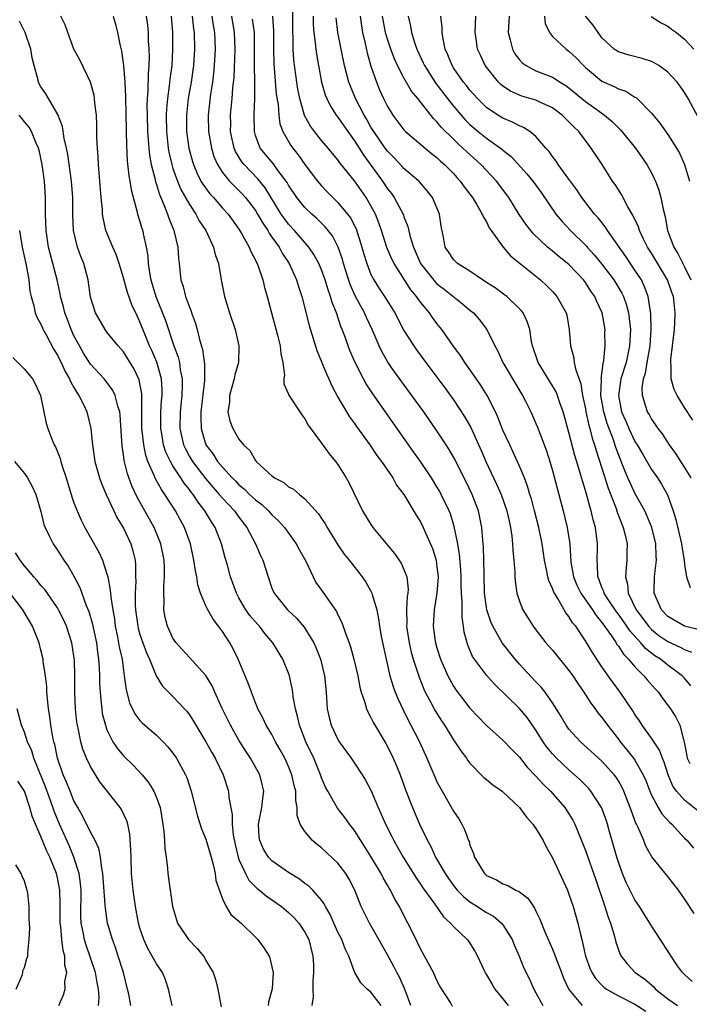
# Model space of a CAD drawing. Units: inches. Extents: x 2565000 to 2568000, y 1518000 to 1521000.
# Drawn here: x 2565456 to 2565538, y 1518945 to 1519065 of the extents above; entities that cross this region are included whole.
import ezdxf

# ---------------------------------------------------------------- set-up
doc = ezdxf.new("R2010")
doc.units = ezdxf.units.IN
doc.header["$MEASUREMENT"] = 0
doc.layers.add('LD25651518_2ft', color=52, linetype='Continuous')

msp = doc.modelspace()

# ---------------------------------------------------------------- linework, layer by layer
at = {"layer": 'LD25651518_2ft'}
for points, elevation in [([(2565538.63, 1518968.63), (2565537, 1518969.9), (2565536.03, 1518971), (2565535.6, 1518971.6), (2565535.02, 1518973), (2565534.53, 1518974.53), (2565534.32, 1518975), (2565533.97, 1518975.97), (2565533, 1518977.42), (2565531.87, 1518979), (2565531.53, 1518979.53), (2565531, 1518980.31), (2565530.74, 1518980.74), (2565529.21, 1518983), (2565528.26, 1518984.26), (2565527, 1518986.07), (2565525.83, 1518987.83), (2565525, 1518989.24), (2565523.82, 1518991), (2565523.43, 1518991.43), (2565523, 1518992.19), (2565522.63, 1518992.63), (2565521.65, 1518994.35), (2565521.23, 1518995), (2565521.15, 1518995.15), (2565521, 1518995.6), (2565520.55, 1518996.55), (2565520.44, 1518997), (2565520.33, 1518997.67), (2565520.04, 1518999), (2565519.73, 1519001), (2565519.33, 1519003), (2565518.83, 1519005), (2565518.44, 1519006.44), (2565518.26, 1519007), (2565517.98, 1519007.98), (2565517.59, 1519009), (2565517, 1519010.44), (2565516.21, 1519012.21), (2565515.81, 1519013), (2565515, 1519014.79), (2565514.38, 1519016.38), (2565514.1, 1519017), (2565513.08, 1519019), (2565512.28, 1519020.28), (2565511, 1519022.13), (2565510.36, 1519023), (2565509.83, 1519023.83), (2565508.97, 1519025), (2565507.59, 1519027), (2565507, 1519027.73), (2565506.46, 1519028.46), (2565506.1, 1519029), (2565505, 1519030.31), (2565504.52, 1519031), (2565503.82, 1519031.82), (2565501.81, 1519035), (2565501.54, 1519035.54), (2565500.94, 1519036.94), (2565500.27, 1519039), (2565499.94, 1519039.94), (2565499.53, 1519041), (2565499, 1519042), (2565498.4, 1519043), (2565497, 1519045.01), (2565495.23, 1519047.23), (2565495, 1519047.56), (2565494.33, 1519048.33), (2565493.79, 1519049), (2565493, 1519049.93), (2565492.16, 1519051), (2565491.67, 1519051.67), (2565490.96, 1519052.96), (2565490.37, 1519055), (2565490.14, 1519056.14), (2565490, 1519057), (2565489.66, 1519059.66), (2565489.57, 1519061), (2565489.56, 1519062.44), (2565489.52, 1519063), (2565489.51, 1519066.49)], 8262), ([(2565508.89, 1518944.89), (2565508.62, 1518945.38), (2565507.6, 1518947), (2565507.36, 1518947.36), (2565507, 1518948.02), (2565506.71, 1518948.71), (2565506.57, 1518949), (2565505.5, 1518951), (2565505, 1518951.88), (2565504.65, 1518952.65), (2565504.46, 1518953), (2565503.47, 1518955), (2565503.29, 1518955.29), (2565502.44, 1518957), (2565501.9, 1518957.9), (2565501.36, 1518959), (2565501.22, 1518959.22), (2565501, 1518959.62), (2565500.48, 1518960.48), (2565500.23, 1518961), (2565499, 1518963.08), (2565497.76, 1518965), (2565497, 1518966.22), (2565496.39, 1518967), (2565495.82, 1518967.82), (2565494.93, 1518968.93), (2565493.75, 1518971), (2565493.49, 1518971.49), (2565493, 1518972.63), (2565492.87, 1518973), (2565492.06, 1518975), (2565491.11, 1518977), (2565490.33, 1518979), (2565490.1, 1518980.1), (2565489.83, 1518981), (2565489.57, 1518982.43), (2565489.51, 1518983), (2565489.45, 1518983.45), (2565489.11, 1518985), (2565489, 1518985.32), (2565488.3, 1518987), (2565487.11, 1518989), (2565486.13, 1518990.13), (2565485.47, 1518991), (2565485.24, 1518991.24), (2565484.32, 1518992.32), (2565483.84, 1518993), (2565483, 1518994.45), (2565482.69, 1518995), (2565481.98, 1518997), (2565481.59, 1518998.41), (2565481.32, 1518999.32), (2565480.89, 1519001), (2565480.12, 1519003), (2565479.66, 1519003.66), (2565478.87, 1519005), (2565478.04, 1519006.04), (2565477.44, 1519007), (2565477.24, 1519007.24), (2565477, 1519007.58), (2565476.36, 1519008.36), (2565475.96, 1519009), (2565475, 1519010.46), (2565474.68, 1519011), (2565474.13, 1519012.13), (2565473.86, 1519013), (2565473.64, 1519014.36), (2565473.51, 1519015), (2565473.52, 1519017), (2565473.61, 1519018.39), (2565473.67, 1519019), (2565473.67, 1519019.67), (2565473.59, 1519021), (2565473.03, 1519023.03), (2565472.43, 1519024.43), (2565472.17, 1519025), (2565471.58, 1519026.42), (2565471, 1519027.91), (2565470.64, 1519028.64), (2565470, 1519030), (2565469.48, 1519031.48), (2565469, 1519033.28), (2565468.47, 1519035), (2565468.1, 1519036.1), (2565467.7, 1519037), (2565466.87, 1519039), (2565466.53, 1519040.53), (2565466.47, 1519041), (2565466.44, 1519041.56), (2565466.31, 1519043), (2565466.15, 1519045), (2565466.05, 1519045.95), (2565465.96, 1519047), (2565465.93, 1519047.93), (2565465.83, 1519049), (2565465.77, 1519050.23), (2565465.77, 1519051.77), (2565465.71, 1519053), (2565465.54, 1519054.46), (2565465.5, 1519055), (2565465.43, 1519055.43), (2565465.02, 1519057), (2565463.71, 1519059.71), (2565463, 1519061), (2565462.26, 1519063), (2565461.95, 1519063.95), (2565461.41, 1519065)], 8244), ([(2565467.76, 1519065), (2565468.02, 1519064.02), (2565468.28, 1519063), (2565468.6, 1519061.4), (2565468.76, 1519060.76), (2565469.01, 1519059.01), (2565469.15, 1519057), (2565469.24, 1519055.24), (2565469.24, 1519055), (2565469.3, 1519053.3), (2565469.34, 1519051), (2565469.35, 1519049.35), (2565469.44, 1519047.44), (2565469.64, 1519045.64), (2565469.77, 1519045), (2565469.92, 1519043.92), (2565470.63, 1519041.37), (2565470.7, 1519041), (2565471, 1519040.09), (2565471.24, 1519039.24), (2565471.33, 1519039), (2565471.4, 1519038.6), (2565471.76, 1519037), (2565471.94, 1519035.94), (2565471.99, 1519035), (2565472.15, 1519033.85), (2565472.31, 1519033), (2565472.9, 1519031), (2565474.08, 1519028.08), (2565475.11, 1519025), (2565475.63, 1519023.63), (2565475.77, 1519023), (2565475.88, 1519022.12), (2565476.12, 1519021), (2565476.12, 1519020.12), (2565476.07, 1519019), (2565475.85, 1519017), (2565475.84, 1519015), (2565476.29, 1519013), (2565476.51, 1519012.51), (2565477, 1519011.61), (2565477.35, 1519011), (2565478.93, 1519008.93), (2565479.85, 1519007.85), (2565480.61, 1519007), (2565481, 1519006.53), (2565482.46, 1519005), (2565483, 1519004.24), (2565483.97, 1519003), (2565485, 1519001), (2565485.6, 1518999.6), (2565485.9, 1518999), (2565486.52, 1518997), (2565487, 1518995.63), (2565487.26, 1518995), (2565488.89, 1518993), (2565489.99, 1518991.99), (2565490.91, 1518990.91), (2565492.06, 1518989), (2565492.36, 1518988.36), (2565492.88, 1518987), (2565493.36, 1518985), (2565493.57, 1518983), (2565493.64, 1518981.64), (2565493.7, 1518981), (2565493.93, 1518979.93), (2565494.17, 1518979), (2565495, 1518977.26), (2565495.15, 1518977), (2565496.58, 1518975), (2565497, 1518974.38), (2565497.93, 1518973), (2565498.34, 1518972.34), (2565499.04, 1518971.04), (2565499.87, 1518969), (2565500.23, 1518968.23), (2565500.74, 1518967), (2565501.51, 1518965.51), (2565501.76, 1518965), (2565502.22, 1518964.22), (2565502.9, 1518963), (2565504.47, 1518960.47), (2565505, 1518959.71), (2565505.28, 1518959.28), (2565506.72, 1518957.28), (2565507.77, 1518955.77), (2565508.64, 1518955), (2565509, 1518954.57), (2565510.65, 1518953), (2565510.8, 1518952.8), (2565511.58, 1518951.58), (2565511.91, 1518951), (2565512.66, 1518949.34), (2565512.83, 1518949), (2565513, 1518948.74), (2565513.65, 1518947.65), (2565514.01, 1518947), (2565515, 1518945.83), (2565515.61, 1518945)], 8246), ([(2565471.73, 1519065), (2565471.89, 1519063.89), (2565471.98, 1519063), (2565472, 1519062), (2565472.08, 1519061), (2565472.1, 1519060.1), (2565472.07, 1519059), (2565471.98, 1519058.02), (2565471.95, 1519055.95), (2565471.87, 1519055), (2565471.83, 1519054.17), (2565471.85, 1519053), (2565471.91, 1519051), (2565472.01, 1519050), (2565472.06, 1519049), (2565472.14, 1519048.14), (2565472.36, 1519047), (2565472.83, 1519045.17), (2565472.89, 1519044.89), (2565473, 1519044.58), (2565473.36, 1519043.36), (2565473.95, 1519042.05), (2565474.34, 1519041), (2565474.49, 1519040.49), (2565475.1, 1519039), (2565475.15, 1519038.85), (2565475.57, 1519037), (2565475.66, 1519035.66), (2565475.74, 1519035), (2565475.97, 1519033), (2565476.23, 1519032.23), (2565476.52, 1519031), (2565477, 1519029.69), (2565477.2, 1519029.2), (2565477.26, 1519029), (2565477.74, 1519027.74), (2565477.94, 1519027), (2565478.21, 1519025.79), (2565478.56, 1519024.56), (2565478.81, 1519022.81), (2565478.83, 1519021), (2565478.82, 1519020.82), (2565478.36, 1519017), (2565478.36, 1519016.36), (2565478.41, 1519015), (2565478.53, 1519014.53), (2565478.99, 1519013), (2565479.86, 1519011.86), (2565480.41, 1519011), (2565481, 1519010.29), (2565482.18, 1519009), (2565482.6, 1519008.6), (2565483, 1519008.17), (2565483.65, 1519007.65), (2565484.29, 1519007), (2565485, 1519006.33), (2565485.76, 1519005.76), (2565486.58, 1519005), (2565487, 1519004.53), (2565487.79, 1519003.79), (2565488.5, 1519003), (2565489.93, 1519001), (2565490.3, 1519000.3), (2565491.09, 1518998.91), (2565491.98, 1518997), (2565492.33, 1518996.33), (2565493, 1518995.4), (2565494.8, 1518992.8), (2565495, 1518992.38), (2565495.47, 1518991.47), (2565495.94, 1518990.06), (2565496.35, 1518989), (2565496.51, 1518988.51), (2565496.93, 1518987), (2565497.39, 1518985), (2565497.63, 1518983.63), (2565497.81, 1518983), (2565498.26, 1518981.74), (2565498.45, 1518981), (2565498.61, 1518980.61), (2565499, 1518979.93), (2565499.29, 1518979.29), (2565500.79, 1518976.79), (2565501, 1518976.41), (2565501.68, 1518975), (2565502.09, 1518974.09), (2565502.52, 1518973), (2565503.18, 1518971.18), (2565504.04, 1518969), (2565504.88, 1518967), (2565505.83, 1518965), (2565506.27, 1518964.27), (2565506.83, 1518963), (2565507.99, 1518961), (2565508.4, 1518960.4), (2565509, 1518959.57), (2565509.46, 1518959), (2565510.21, 1518958.21), (2565511, 1518957.59), (2565511.92, 1518957), (2565512.56, 1518956.56), (2565513, 1518956.3), (2565513.83, 1518955.83), (2565514.82, 1518955), (2565515, 1518954.79), (2565516.13, 1518953), (2565516.37, 1518952.37), (2565516.97, 1518951), (2565517.54, 1518949.54), (2565518.2, 1518948.2), (2565518.73, 1518947), (2565519, 1518946.53), (2565519.81, 1518945)], 8248), ([(2565474.78, 1519065), (2565474.95, 1519063), (2565474.95, 1519060.95), (2565474.84, 1519059), (2565474.63, 1519057.37), (2565474.55, 1519056.55), (2565474.32, 1519055), (2565474.2, 1519053.8), (2565474.17, 1519053), (2565474.21, 1519051), (2565474.43, 1519049), (2565474.51, 1519048.51), (2565474.84, 1519047), (2565475, 1519046.51), (2565475.53, 1519045), (2565475.97, 1519043.97), (2565477, 1519042.14), (2565477.77, 1519041), (2565478.19, 1519040.19), (2565478.97, 1519039), (2565479.91, 1519037), (2565480.11, 1519036.11), (2565480.5, 1519035), (2565480.84, 1519033), (2565481.23, 1519031), (2565481.86, 1519029), (2565482.52, 1519027), (2565482.97, 1519025), (2565482.94, 1519023), (2565482.5, 1519021.5), (2565482.42, 1519021), (2565481.83, 1519019), (2565481.83, 1519018.17), (2565481.66, 1519017), (2565481.9, 1519015.9), (2565482.25, 1519015), (2565483, 1519013.69), (2565483.55, 1519013), (2565484.3, 1519012.3), (2565485, 1519011.12), (2565485.1, 1519011), (2565487, 1519009.23), (2565487.29, 1519009), (2565488.42, 1519008.42), (2565489, 1519007.93), (2565489.62, 1519007.62), (2565490.33, 1519007), (2565491, 1519006.46), (2565492.64, 1519004.64), (2565493, 1519004.07), (2565493.44, 1519003.44), (2565493.69, 1519003), (2565495, 1519000.88), (2565495.75, 1518999.75), (2565496.37, 1518999), (2565497.92, 1518997), (2565498.37, 1518996.37), (2565499, 1518995.26), (2565499.12, 1518995), (2565499.15, 1518994.85), (2565499.69, 1518993), (2565499.92, 1518991.92), (2565500.02, 1518991), (2565500.23, 1518989.77), (2565500.82, 1518987), (2565501.3, 1518985), (2565501.69, 1518983.69), (2565501.94, 1518983), (2565502.24, 1518982.24), (2565502.88, 1518980.88), (2565503.54, 1518979.55), (2565503.84, 1518979), (2565504.86, 1518977), (2565505.77, 1518975), (2565506.72, 1518972.72), (2565507, 1518972.14), (2565507.61, 1518971), (2565508.48, 1518969.52), (2565509, 1518968.58), (2565509.63, 1518967.63), (2565510.02, 1518967), (2565510.35, 1518966.35), (2565510.83, 1518965), (2565510.89, 1518964.89), (2565511, 1518964.46), (2565511.44, 1518963.44), (2565511.56, 1518963), (2565512.34, 1518961.66), (2565512.76, 1518961), (2565513, 1518960.78), (2565514.23, 1518960.23), (2565515, 1518959.75), (2565515.57, 1518959.57), (2565516.57, 1518959), (2565517, 1518958.79), (2565518.02, 1518958.02), (2565518.69, 1518957), (2565518.83, 1518956.83), (2565519, 1518956.46), (2565519.48, 1518955.48), (2565520.08, 1518953.92), (2565521, 1518951.85), (2565521.25, 1518951.25), (2565521.33, 1518951), (2565522.09, 1518949), (2565522.33, 1518948.33), (2565523, 1518946.93), (2565524.58, 1518945)], 8250), ([(2565477.33, 1519065), (2565477.48, 1519063.48), (2565477.55, 1519063), (2565477.6, 1519061), (2565477.49, 1519059), (2565477.21, 1519057), (2565476.85, 1519055), (2565476.62, 1519053), (2565476.65, 1519051), (2565476.92, 1519049), (2565477.36, 1519047.36), (2565477.47, 1519047), (2565477.92, 1519045.92), (2565478.39, 1519045), (2565478.61, 1519044.61), (2565479.46, 1519043.46), (2565479.89, 1519043), (2565481, 1519041.72), (2565481.67, 1519041), (2565483, 1519039.17), (2565483.28, 1519038.72), (2565484.24, 1519037), (2565484.44, 1519036.44), (2565485, 1519035.4), (2565485.12, 1519035.12), (2565485.19, 1519035), (2565485.32, 1519034.68), (2565485.87, 1519033), (2565486.09, 1519032.09), (2565486.41, 1519031), (2565486.94, 1519029), (2565487.68, 1519026.32), (2565488.01, 1519025), (2565488.06, 1519024.06), (2565488.31, 1519023), (2565488.53, 1519021.47), (2565488.44, 1519021), (2565488.42, 1519020.42), (2565489, 1519019.16), (2565489.03, 1519019.03), (2565490.36, 1519017), (2565490.63, 1519016.63), (2565491, 1519016.16), (2565491.4, 1519015.4), (2565493, 1519013.22), (2565493.91, 1519011.91), (2565494.71, 1519011), (2565495, 1519010.62), (2565496, 1519009), (2565496.35, 1519008.35), (2565497.99, 1519005), (2565499, 1519003.35), (2565499.23, 1519003), (2565500.23, 1519001.77), (2565501, 1519000.83), (2565501.84, 1518999.84), (2565502.66, 1518998.66), (2565503, 1518997.88), (2565503.33, 1518997), (2565503.5, 1518995.5), (2565503.47, 1518995), (2565503.39, 1518994.61), (2565503.32, 1518993), (2565503.33, 1518991.33), (2565503.32, 1518991), (2565503.61, 1518989), (2565503.87, 1518987.87), (2565504.12, 1518987), (2565504.68, 1518985.32), (2565504.83, 1518984.83), (2565505.39, 1518983.39), (2565505.58, 1518983), (2565506.25, 1518981.75), (2565506.76, 1518980.76), (2565507.53, 1518979.53), (2565507.89, 1518979), (2565509, 1518977.24), (2565509.18, 1518977), (2565509.88, 1518975.88), (2565510.58, 1518975), (2565510.74, 1518974.74), (2565511, 1518974.39), (2565512.66, 1518972.66), (2565513, 1518972.4), (2565513.75, 1518971.75), (2565514.9, 1518971), (2565515, 1518970.92), (2565517, 1518969.01), (2565517.83, 1518967.83), (2565518.62, 1518967), (2565518.76, 1518966.76), (2565519, 1518966.49), (2565519.87, 1518965), (2565520.25, 1518964.25), (2565521, 1518962.93), (2565522.81, 1518959), (2565523, 1518958.51), (2565523.52, 1518957), (2565524.09, 1518955), (2565524.39, 1518953.61), (2565524.55, 1518953), (2565524.65, 1518952.65), (2565524.99, 1518951), (2565525.53, 1518949.53), (2565525.77, 1518949), (2565526.24, 1518948.24), (2565527, 1518947.46), (2565527.23, 1518947.23), (2565527.56, 1518947), (2565529, 1518946.18), (2565531, 1518945.18), (2565532.33, 1518944.33)], 8252), ([(2565479.71, 1519065), (2565479.88, 1519063.88), (2565480.03, 1519063), (2565480.11, 1519061), (2565480, 1519059), (2565479.91, 1519058.09), (2565479.77, 1519057), (2565479.53, 1519055.53), (2565479.26, 1519053), (2565479.31, 1519051), (2565479.65, 1519049), (2565479.96, 1519047.96), (2565480.38, 1519047), (2565481, 1519046.02), (2565481.84, 1519045), (2565482.41, 1519044.41), (2565483, 1519043.86), (2565483.43, 1519043.43), (2565483.8, 1519043), (2565485, 1519041.41), (2565485.25, 1519041), (2565485.88, 1519039.88), (2565486.49, 1519039), (2565486.66, 1519038.66), (2565487, 1519038.21), (2565487.85, 1519037), (2565488.24, 1519036.24), (2565489.09, 1519035), (2565489.99, 1519033), (2565490.21, 1519032.21), (2565490.61, 1519031), (2565491.5, 1519027.5), (2565492.43, 1519024.43), (2565493.6, 1519021.6), (2565493.89, 1519021), (2565494.23, 1519020.23), (2565495, 1519018.79), (2565496.03, 1519017), (2565496.4, 1519016.4), (2565497, 1519015.58), (2565497.23, 1519015.23), (2565498.87, 1519013), (2565499.72, 1519011.72), (2565500.27, 1519011), (2565501.63, 1519009), (2565502.11, 1519008.11), (2565502.97, 1519007), (2565504.48, 1519004.48), (2565505, 1519003.67), (2565505.32, 1519003), (2565506.44, 1519000.44), (2565506.89, 1518999), (2565507, 1518998.2), (2565507.13, 1518997), (2565507, 1518995), (2565506.67, 1518993), (2565506.55, 1518991), (2565506.79, 1518989.21), (2565506.83, 1518989), (2565507, 1518988.4), (2565507.43, 1518987), (2565508.3, 1518985), (2565508.54, 1518984.54), (2565509, 1518983.75), (2565509.3, 1518983.3), (2565511, 1518981.08), (2565512, 1518980), (2565513, 1518978.95), (2565515, 1518977.19), (2565516.06, 1518976.06), (2565517, 1518975.11), (2565517.93, 1518973.93), (2565519, 1518972.83), (2565519.86, 1518971.86), (2565520.76, 1518971), (2565522.51, 1518969), (2565522.71, 1518968.71), (2565523.47, 1518967.47), (2565523.7, 1518967), (2565524.53, 1518965), (2565525, 1518963.81), (2565526.26, 1518960.26), (2565527.34, 1518957), (2565527.73, 1518955.73), (2565528.03, 1518955), (2565528.48, 1518953.52), (2565528.68, 1518952.68), (2565529.2, 1518951.2), (2565529.31, 1518951), (2565530.05, 1518950.05), (2565531.04, 1518949), (2565532.18, 1518948.18), (2565533.27, 1518947.27), (2565533.5, 1518947), (2565535, 1518945.83), (2565536.16, 1518945)], 8254), ([(2565537.92, 1518947.92), (2565537, 1518948.75), (2565536.76, 1518949), (2565536.17, 1518949.83), (2565535.37, 1518951), (2565533, 1518954.65), (2565532.8, 1518955), (2565531.56, 1518957), (2565531, 1518957.82), (2565529.93, 1518959.93), (2565529.5, 1518961), (2565529, 1518962.37), (2565528.8, 1518963), (2565528.41, 1518964.41), (2565527.92, 1518966.08), (2565527.67, 1518967), (2565527.51, 1518967.51), (2565526.95, 1518969), (2565525.66, 1518971), (2565525.36, 1518971.36), (2565524.36, 1518972.36), (2565523.66, 1518973), (2565523, 1518973.57), (2565521.49, 1518975), (2565521, 1518975.52), (2565520.33, 1518976.33), (2565519.86, 1518977), (2565519, 1518978.38), (2565517.92, 1518979.92), (2565517, 1518981.01), (2565513.97, 1518983.97), (2565513, 1518985.09), (2565511.54, 1518987), (2565511.32, 1518987.32), (2565510.72, 1518988.72), (2565510.3, 1518990.3), (2565510.22, 1518991), (2565510.06, 1518992.06), (2565510.04, 1518993), (2565510.05, 1518993.95), (2565509.97, 1518995), (2565509.94, 1518995.94), (2565509.93, 1518997), (2565509.89, 1518997.89), (2565509.74, 1518999.74), (2565509.52, 1519001), (2565509.09, 1519003.09), (2565508.62, 1519004.62), (2565508.46, 1519005), (2565507.52, 1519007), (2565507.34, 1519007.34), (2565507, 1519007.92), (2565506.32, 1519009), (2565505, 1519010.97), (2565504.17, 1519012.17), (2565499.21, 1519019.21), (2565498.42, 1519020.42), (2565498.11, 1519021), (2565497.06, 1519023.06), (2565496.45, 1519024.45), (2565496.23, 1519025), (2565495.81, 1519026.19), (2565495.5, 1519027), (2565495.34, 1519027.34), (2565494.81, 1519029), (2565494.28, 1519030.28), (2565494.1, 1519031), (2565493.79, 1519031.79), (2565493.44, 1519033), (2565493, 1519034.24), (2565492.68, 1519035), (2565492.09, 1519036.09), (2565491.45, 1519037), (2565489.72, 1519039), (2565489, 1519039.78), (2565488.48, 1519040.48), (2565488.13, 1519041), (2565486.18, 1519044.18), (2565485.29, 1519045.29), (2565483.61, 1519047), (2565483.34, 1519047.34), (2565482.58, 1519048.58), (2565482.41, 1519049), (2565482.27, 1519049.73), (2565481.99, 1519051), (2565482, 1519052), (2565481.98, 1519053), (2565482.17, 1519055), (2565482.25, 1519056.25), (2565482.4, 1519057.6), (2565482.54, 1519061), (2565482.47, 1519063), (2565482.13, 1519065)], 8256), ([(2565487.08, 1519065), (2565487.18, 1519063.18), (2565487.18, 1519061), (2565487.21, 1519059.21), (2565487.52, 1519055.52), (2565487.73, 1519054.27), (2565487.82, 1519053), (2565487.96, 1519051.96), (2565488.32, 1519051), (2565489.3, 1519049.3), (2565489.51, 1519049), (2565490.17, 1519048.17), (2565491, 1519046.99), (2565492.51, 1519045), (2565493, 1519044.42), (2565493.69, 1519043.69), (2565494.36, 1519043), (2565495, 1519042.39), (2565496.17, 1519041), (2565496.53, 1519040.53), (2565497.2, 1519039.2), (2565497.9, 1519037), (2565498.13, 1519036.13), (2565498.48, 1519035), (2565499, 1519033.67), (2565499.34, 1519033), (2565499.98, 1519031.98), (2565500.64, 1519031), (2565501.89, 1519029), (2565503, 1519026.88), (2565504.18, 1519025), (2565504.52, 1519024.52), (2565505.64, 1519023), (2565507.94, 1519019.94), (2565509, 1519018.48), (2565510.38, 1519016.38), (2565511.1, 1519015.1), (2565512.34, 1519012.34), (2565512.91, 1519011), (2565514.23, 1519008.23), (2565514.77, 1519007), (2565515.47, 1519005), (2565515.73, 1519003.73), (2565515.9, 1519003), (2565516.07, 1519001.93), (2565516.15, 1519001), (2565516.19, 1519000.19), (2565516.33, 1518999), (2565516.44, 1518997.56), (2565516.44, 1518997), (2565516.47, 1518996.47), (2565516.68, 1518995), (2565517, 1518994.05), (2565517.42, 1518993), (2565518.67, 1518991), (2565519, 1518990.55), (2565520.21, 1518989), (2565521, 1518988.12), (2565523, 1518985.65), (2565523.45, 1518985), (2565524.06, 1518984.06), (2565524.8, 1518983), (2565525.66, 1518981.66), (2565526.17, 1518981), (2565526.51, 1518980.51), (2565527, 1518979.93), (2565527.65, 1518979), (2565529, 1518977.31), (2565529.22, 1518977), (2565530.03, 1518976.03), (2565530.83, 1518975), (2565531, 1518974.75), (2565532.01, 1518973), (2565532.31, 1518972.31), (2565532.79, 1518971), (2565533, 1518970.51), (2565533.81, 1518969), (2565534.25, 1518968.25), (2565535.22, 1518967.22), (2565535.46, 1518967), (2565537, 1518965.31), (2565537.32, 1518965), (2565538.08, 1518964.08)], 8260), ([(2565491.99, 1519065), (2565492, 1519064), (2565492.07, 1519063), (2565492.24, 1519061.76), (2565492.3, 1519061), (2565492.38, 1519060.38), (2565492.62, 1519059), (2565493.01, 1519057), (2565493.46, 1519055.46), (2565493.65, 1519055), (2565494.09, 1519054.09), (2565494.79, 1519053), (2565495, 1519052.73), (2565495.69, 1519051.69), (2565496.18, 1519051), (2565497, 1519049.89), (2565498.12, 1519048.12), (2565500.38, 1519045), (2565501, 1519044.05), (2565501.48, 1519043.48), (2565501.81, 1519043), (2565502.92, 1519040.92), (2565503, 1519040.66), (2565503.48, 1519039.48), (2565503.75, 1519038.25), (2565504.14, 1519037), (2565504.41, 1519036.41), (2565504.99, 1519035), (2565506.76, 1519032.76), (2565507, 1519032.52), (2565507.87, 1519031.87), (2565510.11, 1519030.11), (2565511, 1519029.35), (2565511.43, 1519029), (2565512.17, 1519028.17), (2565513.05, 1519027), (2565514.03, 1519025), (2565514.38, 1519024.38), (2565515, 1519023), (2565516.48, 1519020.48), (2565517.38, 1519019), (2565517.76, 1519018.24), (2565518.37, 1519017), (2565519, 1519015.58), (2565519.17, 1519015.17), (2565520.27, 1519012.27), (2565520.67, 1519011), (2565521, 1519009.9), (2565522.31, 1519005), (2565522.79, 1519003), (2565523.09, 1519001), (2565523.24, 1518998.76), (2565523.55, 1518997), (2565523.97, 1518995.97), (2565524.42, 1518995), (2565525.84, 1518993), (2565526.29, 1518992.29), (2565527, 1518991.47), (2565528.15, 1518989.85), (2565528.71, 1518989), (2565528.81, 1518988.81), (2565529, 1518988.58), (2565529.6, 1518987.6), (2565530.23, 1518987), (2565531, 1518986.08), (2565532.09, 1518985), (2565532.49, 1518984.49), (2565533.43, 1518983.43), (2565533.83, 1518983), (2565534.31, 1518982.31), (2565535.3, 1518981), (2565535.97, 1518979.97), (2565536.42, 1518979), (2565536.91, 1518977.09), (2565536.96, 1518976.96), (2565537.3, 1518975.3), (2565537.33, 1518975), (2565537.65, 1518974.35)], 8264), ([(2565537.77, 1518983.77), (2565537, 1518984.69), (2565536.71, 1518985), (2565535, 1518986.28), (2565534.11, 1518987), (2565533.42, 1518987.42), (2565532.29, 1518988.29), (2565531.69, 1518989), (2565530.4, 1518990.4), (2565530.02, 1518991), (2565529, 1518992.45), (2565528.76, 1518992.76), (2565527.75, 1518994.25), (2565527.27, 1518995), (2565527.22, 1518995.22), (2565527, 1518995.7), (2565526.65, 1518996.65), (2565526.48, 1518997), (2565526.46, 1518998.46), (2565526.4, 1518999), (2565526.47, 1519000.47), (2565526.47, 1519001), (2565526.21, 1519003), (2565525.93, 1519003.93), (2565525.69, 1519005), (2565525.51, 1519005.51), (2565525, 1519007.45), (2565524.63, 1519008.63), (2565524.37, 1519009.63), (2565523.72, 1519011.72), (2565523, 1519014.49), (2565522.45, 1519016.45), (2565522.28, 1519017), (2565521.89, 1519018.11), (2565521.6, 1519019), (2565521.43, 1519019.43), (2565521, 1519020.18), (2565519.26, 1519023), (2565518.57, 1519025), (2565518.45, 1519025.55), (2565518.24, 1519027), (2565517.95, 1519027.95), (2565517.44, 1519029), (2565517.25, 1519029.25), (2565517, 1519029.52), (2565515.46, 1519031), (2565515.2, 1519031.2), (2565514.04, 1519032.04), (2565513, 1519032.7), (2565512.82, 1519032.82), (2565512.52, 1519033), (2565511, 1519034.06), (2565509.48, 1519035), (2565509, 1519035.49), (2565508.41, 1519036.41), (2565508.01, 1519037), (2565507.79, 1519038.21), (2565507.52, 1519039.52), (2565507.31, 1519041), (2565506.45, 1519043), (2565505.82, 1519043.82), (2565504.89, 1519044.89), (2565504.78, 1519045), (2565503, 1519046.53), (2565502.78, 1519046.78), (2565501.8, 1519047.8), (2565501, 1519048.61), (2565500.71, 1519049), (2565499.34, 1519051), (2565499, 1519051.55), (2565498.48, 1519052.48), (2565498.16, 1519053), (2565497.11, 1519055), (2565496.5, 1519056.5), (2565496.32, 1519057), (2565495.8, 1519059), (2565495.38, 1519061), (2565495, 1519063), (2565494.78, 1519064.78)], 8266), ([(2565497.67, 1519065), (2565497.83, 1519063.83), (2565497.97, 1519063), (2565498.3, 1519061.7), (2565498.54, 1519060.54), (2565499, 1519058.93), (2565499.65, 1519057), (2565500.05, 1519056.05), (2565500.52, 1519055), (2565501, 1519054.05), (2565501.39, 1519053.39), (2565501.65, 1519053), (2565503, 1519051.2), (2565503.19, 1519051), (2565505.56, 1519049), (2565506.35, 1519048.35), (2565507, 1519047.85), (2565507.43, 1519047.43), (2565507.93, 1519047), (2565509, 1519045.9), (2565509.42, 1519045.42), (2565509.82, 1519045), (2565510.3, 1519044.3), (2565511, 1519043.42), (2565511.32, 1519043), (2565511.8, 1519042.2), (2565512.48, 1519041), (2565512.62, 1519040.62), (2565513, 1519040.04), (2565513.34, 1519039.34), (2565513.58, 1519039), (2565515.03, 1519037), (2565515.93, 1519035.93), (2565519.55, 1519033), (2565520.31, 1519032.31), (2565521, 1519031.6), (2565521.54, 1519031), (2565522.66, 1519029), (2565522.72, 1519028.72), (2565523.04, 1519027), (2565523.17, 1519025), (2565523.57, 1519023.57), (2565523.63, 1519023), (2565523.77, 1519022.23), (2565524.42, 1519020.42), (2565524.65, 1519019), (2565525, 1519017.36), (2565525.06, 1519017), (2565525.4, 1519015.4), (2565525.53, 1519015), (2565525.82, 1519013.82), (2565526.11, 1519013), (2565526.3, 1519012.3), (2565527, 1519010.19), (2565527.76, 1519007.76), (2565528.7, 1519005.3), (2565528.84, 1519004.84), (2565529.39, 1519003.39), (2565529.56, 1519003), (2565529.77, 1519002.23), (2565530.04, 1519001), (2565530.02, 1519000.02), (2565530.03, 1518999), (2565529.91, 1518998.09), (2565529.83, 1518997), (2565530.09, 1518996.09), (2565530.17, 1518995), (2565531.14, 1518993), (2565531.95, 1518991.95), (2565532.63, 1518991), (2565533, 1518990.6), (2565533.9, 1518989.9), (2565535, 1518989.14), (2565536.47, 1518988.47), (2565537, 1518988.17), (2565537.85, 1518987.85)], 8268), ([(2565539, 1518990.51), (2565537, 1518991.02), (2565535.74, 1518991.74), (2565535, 1518992.2), (2565534.22, 1518993), (2565533.34, 1518995), (2565533.34, 1518995.34), (2565533.37, 1518997), (2565533.4, 1518997.4), (2565533.6, 1518999), (2565533.55, 1518999.55), (2565533.51, 1519001), (2565533.03, 1519003), (2565532.44, 1519004.44), (2565532.18, 1519005), (2565531, 1519007.16), (2565530.4, 1519008.4), (2565530.15, 1519009), (2565529.79, 1519009.79), (2565529.34, 1519011), (2565529.23, 1519011.23), (2565529, 1519011.84), (2565528.69, 1519012.69), (2565528.38, 1519013.62), (2565527.61, 1519015.61), (2565527.21, 1519017), (2565526.87, 1519019), (2565526.92, 1519020.92), (2565526.91, 1519021), (2565527.13, 1519022.87), (2565527.22, 1519023.22), (2565527.4, 1519025), (2565527.36, 1519026.64), (2565527.38, 1519027), (2565527.02, 1519029), (2565526.39, 1519030.39), (2565526.13, 1519031), (2565525.66, 1519031.66), (2565525, 1519032.68), (2565524.76, 1519033), (2565523, 1519034.86), (2565521.82, 1519035.82), (2565521, 1519036.51), (2565520.72, 1519036.72), (2565520.4, 1519037), (2565518.65, 1519038.65), (2565517.77, 1519039.77), (2565516.96, 1519040.96), (2565515.7, 1519043), (2565514.2, 1519045), (2565512.33, 1519047), (2565510.57, 1519048.57), (2565510.15, 1519049), (2565509.54, 1519049.54), (2565509, 1519050.08), (2565507.52, 1519051.52), (2565507, 1519052.18), (2565506.57, 1519052.57), (2565504.67, 1519055), (2565503.91, 1519055.91), (2565503, 1519057.51), (2565502.23, 1519059), (2565501.84, 1519059.84), (2565501.42, 1519061), (2565501, 1519062.22), (2565500.76, 1519063), (2565500.4, 1519065)], 8270), ([(2565503.49, 1519065), (2565503.78, 1519063.78), (2565503.92, 1519063), (2565504.31, 1519061.69), (2565504.56, 1519061), (2565505.34, 1519059.34), (2565505.47, 1519059), (2565506.85, 1519056.85), (2565508.26, 1519055), (2565509, 1519054.07), (2565509.91, 1519053), (2565510.43, 1519052.43), (2565511, 1519051.86), (2565512, 1519051), (2565513, 1519050.19), (2565514.69, 1519049), (2565514.86, 1519048.86), (2565515, 1519048.73), (2565515.98, 1519047.98), (2565517.89, 1519045.89), (2565518.61, 1519045), (2565519.62, 1519043.62), (2565521.42, 1519041), (2565522.14, 1519040.14), (2565523.19, 1519039), (2565525.12, 1519037.12), (2565525.22, 1519037), (2565526.07, 1519036.07), (2565527, 1519034.93), (2565528.44, 1519033), (2565529.4, 1519031.4), (2565529.59, 1519031), (2565529.96, 1519029.96), (2565530.2, 1519029), (2565530.31, 1519028.31), (2565530.45, 1519027), (2565530.37, 1519025.63), (2565530.35, 1519025), (2565529.91, 1519023), (2565529.3, 1519021), (2565528.99, 1519019), (2565529.38, 1519017), (2565529.88, 1519015.88), (2565530.26, 1519015), (2565531, 1519013.43), (2565531.27, 1519013), (2565531.9, 1519011.9), (2565533, 1519010.03), (2565533.72, 1519009), (2565534.23, 1519008.23), (2565534.93, 1519006.93), (2565535.64, 1519005), (2565535.96, 1519003.96), (2565536.63, 1519001), (2565536.66, 1519000.66), (2565536.95, 1518999), (2565537, 1518998.49), (2565537.26, 1518997), (2565537.7, 1518995.7)], 8272), ([(2565537.79, 1519009), (2565537, 1519010.29), (2565535.94, 1519011.94), (2565535.19, 1519013), (2565534.33, 1519014.33), (2565533.81, 1519015), (2565533.49, 1519015.49), (2565533, 1519016.17), (2565532.71, 1519016.71), (2565532.52, 1519017), (2565532.33, 1519017.67), (2565531.89, 1519019), (2565531.87, 1519019.87), (2565532.04, 1519021), (2565532.29, 1519021.71), (2565532.49, 1519023), (2565532.85, 1519025), (2565532.97, 1519027), (2565532.9, 1519028.9), (2565532.59, 1519031), (2565532.17, 1519032.17), (2565531.77, 1519033), (2565531, 1519034.21), (2565529.87, 1519035.87), (2565527.68, 1519039), (2565527.42, 1519039.42), (2565526.53, 1519040.53), (2565526.09, 1519041), (2565524.55, 1519043), (2565523.94, 1519043.94), (2565523, 1519045.24), (2565521.7, 1519047), (2565521.43, 1519047.43), (2565521, 1519047.97), (2565520.58, 1519048.58), (2565520.2, 1519049), (2565519, 1519050.39), (2565518.27, 1519051), (2565517.49, 1519051.49), (2565517, 1519051.68), (2565516.15, 1519052.15), (2565515, 1519052.61), (2565514.37, 1519053), (2565513, 1519053.94), (2565511.92, 1519055), (2565511, 1519056.03), (2565510.58, 1519056.58), (2565510.23, 1519057), (2565509, 1519058.73), (2565508.82, 1519059), (2565508.31, 1519060.31), (2565507.99, 1519061), (2565507.73, 1519062.27), (2565507.63, 1519063), (2565507.63, 1519063.63), (2565507.48, 1519065)], 8274), ([(2565538.01, 1519016.01), (2565537, 1519017.54), (2565536.1, 1519019), (2565535.73, 1519019.73), (2565535.39, 1519021), (2565535.4, 1519022.6), (2565535.34, 1519023), (2565535.35, 1519023.35), (2565535.56, 1519025), (2565535.79, 1519027), (2565535.83, 1519027.83), (2565535.88, 1519029), (2565535.75, 1519030.25), (2565535.65, 1519031), (2565535.47, 1519031.47), (2565534.95, 1519033), (2565533, 1519036.26), (2565532.53, 1519037), (2565532.05, 1519037.95), (2565531.55, 1519039), (2565531.43, 1519039.43), (2565530.79, 1519040.79), (2565530.14, 1519041.86), (2565529.35, 1519043.35), (2565528.58, 1519044.58), (2565528.27, 1519045), (2565527.02, 1519047), (2565525.7, 1519049), (2565525, 1519049.9), (2565524.18, 1519051), (2565523.57, 1519051.57), (2565523, 1519052.17), (2565522.57, 1519052.57), (2565522.16, 1519053), (2565521, 1519053.87), (2565519.39, 1519054.61), (2565519, 1519054.8), (2565517.3, 1519055.3), (2565517, 1519055.41), (2565515.9, 1519055.9), (2565515, 1519056.51), (2565514.73, 1519056.73), (2565514.45, 1519057), (2565513, 1519058.8), (2565512.85, 1519059), (2565512.26, 1519060.26), (2565511.92, 1519061), (2565511.75, 1519062.25), (2565511.61, 1519063), (2565511.69, 1519065)], 8276), ([(2565515.73, 1519065), (2565515.64, 1519063), (2565515.87, 1519062.13), (2565516.14, 1519061), (2565516.44, 1519060.44), (2565517, 1519059.72), (2565517.33, 1519059.33), (2565517.79, 1519059), (2565519, 1519058.36), (2565521, 1519057.6), (2565521.95, 1519057), (2565522.61, 1519056.61), (2565523, 1519056.32), (2565525, 1519054.66), (2565525.98, 1519053.98), (2565527, 1519053.22), (2565527.32, 1519053), (2565528.23, 1519052.23), (2565529, 1519051.44), (2565529.23, 1519051.23), (2565531.07, 1519049), (2565532.45, 1519047), (2565533, 1519045.99), (2565533.33, 1519045.33), (2565533.47, 1519045), (2565533.9, 1519043.9), (2565534.15, 1519043), (2565534.4, 1519041.6), (2565534.67, 1519040.67), (2565534.96, 1519039), (2565535.72, 1519037), (2565536.21, 1519036.21), (2565536.79, 1519035), (2565537, 1519034.61), (2565537.77, 1519033)], 8278), ([(2565520.05, 1519065), (2565520.11, 1519064.11), (2565520.62, 1519063), (2565521, 1519062.54), (2565522.64, 1519061), (2565523, 1519060.77), (2565523.92, 1519059.92), (2565524.76, 1519059), (2565525, 1519058.78), (2565527, 1519057.11), (2565528.47, 1519056.47), (2565529, 1519056.17), (2565529.89, 1519055.89), (2565531, 1519055.19), (2565531.13, 1519055.13), (2565531.26, 1519055), (2565533, 1519053.23), (2565534.02, 1519052.02), (2565535, 1519050.66), (2565536.05, 1519049), (2565536.39, 1519048.39), (2565537.01, 1519047.01), (2565537.6, 1519045)], 8280), ([(2565538.68, 1519052.68), (2565537.46, 1519055), (2565537, 1519055.76), (2565536.49, 1519056.49), (2565536.1, 1519057), (2565535, 1519058.21), (2565533.88, 1519059), (2565533.34, 1519059.34), (2565533, 1519059.51), (2565531.87, 1519059.87), (2565530.29, 1519060.28), (2565529, 1519060.66), (2565528.48, 1519061), (2565527, 1519062.38), (2565526.75, 1519062.75), (2565526.53, 1519063), (2565525.92, 1519063.92), (2565525, 1519065)], 8282), ([(2565532.96, 1519064.96), (2565534.18, 1519064.18), (2565535, 1519063.77), (2565535.43, 1519063.43), (2565536.04, 1519063), (2565537, 1519062.23), (2565538.14, 1519061)], 8284), ([(2565503.83, 1518945), (2565503.15, 1518946.85), (2565503.08, 1518947.08), (2565502.44, 1518948.44), (2565502.12, 1518949), (2565501.75, 1518949.75), (2565501, 1518951.16), (2565499.96, 1518953), (2565498.8, 1518955), (2565497.82, 1518957), (2565497.04, 1518959), (2565496.34, 1518960.34), (2565495.94, 1518961), (2565495, 1518962.25), (2565493, 1518964.13), (2565492.5, 1518964.5), (2565491.89, 1518965), (2565491, 1518966.09), (2565490.43, 1518967), (2565490.04, 1518968.04), (2565490.07, 1518969), (2565489.87, 1518969.87), (2565489.87, 1518971), (2565489.68, 1518971.68), (2565489.4, 1518973), (2565489, 1518973.99), (2565488.54, 1518975), (2565488.01, 1518976.01), (2565487.44, 1518977), (2565487, 1518977.86), (2565486.3, 1518979), (2565485.9, 1518979.9), (2565485.29, 1518981), (2565485.22, 1518981.22), (2565485, 1518981.72), (2565484.5, 1518983), (2565484.1, 1518984.1), (2565482.88, 1518987), (2565482.28, 1518988.28), (2565481.88, 1518989), (2565481, 1518990.35), (2565480.53, 1518991), (2565479.85, 1518991.85), (2565479.23, 1518993), (2565479, 1518993.5), (2565478.35, 1518995), (2565478.02, 1518996.02), (2565477.87, 1518997), (2565477.72, 1518997.72), (2565477.53, 1518999), (2565477.12, 1519001), (2565476.39, 1519003), (2565475.89, 1519003.89), (2565475.3, 1519005), (2565474.02, 1519007), (2565473.59, 1519007.59), (2565472.88, 1519008.88), (2565472.72, 1519009.28), (2565471.96, 1519011), (2565471.7, 1519011.7), (2565471.45, 1519013), (2565471.28, 1519014.72), (2565471.24, 1519015), (2565471.21, 1519018.79), (2565471.22, 1519019), (2565471.21, 1519019.21), (2565470.89, 1519020.89), (2565470.25, 1519022.25), (2565469, 1519024.3), (2565468.67, 1519024.67), (2565468.36, 1519025), (2565467, 1519026.69), (2565466.77, 1519027), (2565465.62, 1519029), (2565465, 1519030.92), (2565464.71, 1519033), (2565464.18, 1519035), (2565463.83, 1519035.83), (2565463.41, 1519037), (2565462.95, 1519039), (2565462.87, 1519040.87), (2565462.85, 1519043), (2565462.71, 1519045), (2565462.24, 1519048.24), (2565462.09, 1519049), (2565461.82, 1519050.18), (2565461.61, 1519051.61), (2565461.06, 1519053.06), (2565459.58, 1519055.58), (2565459, 1519056.43), (2565458.79, 1519056.79), (2565458.69, 1519057), (2565458.62, 1519057.38), (2565458.16, 1519059), (2565457.95, 1519059.95), (2565457.78, 1519061), (2565457.09, 1519063), (2565457, 1519063.17), (2565456.41, 1519064.41)], 8242), ([(2565538.16, 1518956.16), (2565537, 1518957.93), (2565536.26, 1518959), (2565535, 1518960.67), (2565533.04, 1518963.04), (2565532.33, 1518964.33), (2565532.07, 1518965), (2565531.39, 1518966.61), (2565531.19, 1518967), (2565531.11, 1518967.11), (2565530.56, 1518968.56), (2565530.43, 1518969), (2565529.66, 1518971), (2565529.46, 1518971.46), (2565529, 1518972.24), (2565528.71, 1518972.71), (2565528.48, 1518973), (2565527, 1518974.64), (2565524.4, 1518977), (2565523, 1518978.53), (2565522.66, 1518979), (2565522.04, 1518980.04), (2565521, 1518981.7), (2565520.1, 1518983), (2565519.62, 1518983.62), (2565519, 1518984.26), (2565517, 1518986.4), (2565516.47, 1518987), (2565514.89, 1518989), (2565513.76, 1518991), (2565513.52, 1518991.52), (2565513.03, 1518993), (2565512.76, 1518995), (2565512.7, 1518997.3), (2565512.69, 1518999), (2565512.64, 1519000.64), (2565512.55, 1519001.45), (2565512.44, 1519003), (2565512.21, 1519004.21), (2565512.02, 1519005), (2565511.25, 1519007), (2565510.52, 1519008.52), (2565509.86, 1519009.86), (2565509.19, 1519011.19), (2565508.46, 1519012.46), (2565508.12, 1519013), (2565507, 1519014.72), (2565505.41, 1519017), (2565503.97, 1519019), (2565501.86, 1519021.86), (2565501.05, 1519023.05), (2565500.32, 1519024.32), (2565500.01, 1519025), (2565499.14, 1519027), (2565498.44, 1519028.44), (2565498.2, 1519029), (2565497.09, 1519031.09), (2565496.47, 1519032.47), (2565495.67, 1519035), (2565495.53, 1519035.53), (2565495.03, 1519037), (2565494.34, 1519038.34), (2565493.46, 1519039.46), (2565492.44, 1519040.44), (2565491.81, 1519041), (2565491, 1519041.78), (2565490.01, 1519043), (2565489, 1519044.49), (2565488.82, 1519044.82), (2565488.7, 1519045), (2565487.75, 1519046.25), (2565487.13, 1519047.13), (2565486.23, 1519048.23), (2565485.58, 1519049), (2565485, 1519050.53), (2565484.86, 1519051), (2565484.84, 1519053), (2565484.93, 1519055), (2565484.9, 1519056.9), (2565484.91, 1519057.09), (2565484.86, 1519059), (2565484.89, 1519061), (2565484.86, 1519063), (2565484.65, 1519064.65)], 8258), ([(2565500.23, 1518945), (2565499, 1518946.61), (2565498.54, 1518947), (2565497.75, 1518947.75), (2565497.05, 1518949), (2565497, 1518949.1), (2565496.31, 1518951), (2565495.87, 1518951.87), (2565495.47, 1518953), (2565495, 1518953.91), (2565494.49, 1518955), (2565494.04, 1518956.04), (2565493.47, 1518957), (2565493.33, 1518957.33), (2565493, 1518957.77), (2565491.94, 1518959), (2565491.48, 1518959.48), (2565491, 1518959.81), (2565490.33, 1518960.33), (2565489, 1518961.12), (2565487, 1518962.54), (2565486.57, 1518963), (2565485.96, 1518963.96), (2565485.51, 1518965), (2565485.46, 1518965.46), (2565485.38, 1518967), (2565485.77, 1518969), (2565485.88, 1518970.12), (2565486.01, 1518971), (2565485.82, 1518971.82), (2565485.52, 1518973), (2565484.4, 1518975), (2565483.84, 1518975.84), (2565483, 1518977.17), (2565481.96, 1518979), (2565480.97, 1518981.03), (2565480.08, 1518983), (2565479.76, 1518983.76), (2565479, 1518985.03), (2565477, 1518987.2), (2565476.16, 1518988.16), (2565475.39, 1518989), (2565475, 1518989.57), (2565474.32, 1518991), (2565474.07, 1518992.07), (2565473.88, 1518993), (2565473.91, 1518994.09), (2565473.87, 1518995), (2565473.87, 1518995.87), (2565473.97, 1518997), (2565473.97, 1518998.03), (2565473.91, 1518999), (2565473.52, 1519001), (2565472.7, 1519003), (2565470.65, 1519006.65), (2565470.02, 1519008.02), (2565469.49, 1519009.49), (2565469.09, 1519011.09), (2565469, 1519011.83), (2565468.84, 1519012.84), (2565468.6, 1519016.6), (2565468.54, 1519017), (2565468.3, 1519017.7), (2565467.99, 1519019), (2565467.67, 1519019.67), (2565466.64, 1519021), (2565465, 1519022.78), (2565464.14, 1519024.14), (2565463.65, 1519025), (2565463, 1519026.23), (2565462.65, 1519027), (2565462.2, 1519028.2), (2565461.88, 1519029), (2565461.73, 1519029.73), (2565461.38, 1519031), (2565461.33, 1519031.33), (2565460.97, 1519033.03), (2565459.9, 1519037), (2565459.61, 1519039), (2565459.56, 1519041), (2565459.56, 1519043), (2565459.44, 1519045), (2565459.15, 1519047), (2565458.76, 1519048.76), (2565458.69, 1519049), (2565458.4, 1519049.6), (2565457.85, 1519051), (2565457.55, 1519051.55), (2565457, 1519052.18), (2565456.65, 1519052.65), (2565456.36, 1519053)], 8240), ([(2565456.39, 1519039), (2565456.7, 1519037), (2565457.2, 1519034.8), (2565457.51, 1519033), (2565457.64, 1519031.64), (2565457.79, 1519031), (2565458.13, 1519029.87), (2565458.3, 1519029), (2565458.48, 1519028.48), (2565459, 1519027.63), (2565459.18, 1519027.18), (2565459.26, 1519027), (2565459.59, 1519026.41), (2565460.57, 1519024.57), (2565461, 1519023.9), (2565461.28, 1519023.28), (2565461.43, 1519023), (2565461.91, 1519021.91), (2565462.47, 1519021), (2565462.61, 1519020.61), (2565463, 1519019.97), (2565463.34, 1519019.34), (2565463.6, 1519019), (2565464.18, 1519017.82), (2565464.54, 1519017), (2565465.06, 1519015), (2565465.26, 1519013), (2565465.54, 1519011), (2565466.08, 1519009), (2565466.33, 1519008.33), (2565466.9, 1519007), (2565467.82, 1519005), (2565468.2, 1519004.2), (2565469, 1519002.89), (2565469.89, 1519001), (2565470.15, 1519000.15), (2565470.4, 1518999), (2565470.46, 1518998.46), (2565470.47, 1518997), (2565470.49, 1518996.49), (2565470.42, 1518995), (2565470.43, 1518993.57), (2565470.47, 1518993), (2565470.73, 1518991), (2565470.78, 1518990.78), (2565471, 1518990), (2565471.33, 1518989), (2565471.78, 1518987.78), (2565472.15, 1518987), (2565472.98, 1518984.98), (2565473.74, 1518983.74), (2565475, 1518982.5), (2565476.41, 1518981), (2565476.69, 1518980.69), (2565477, 1518980.26), (2565477.48, 1518979.48), (2565477.75, 1518979), (2565479, 1518976.98), (2565479.71, 1518975.71), (2565480.13, 1518975), (2565481.09, 1518973), (2565481.72, 1518971), (2565481.78, 1518970.22), (2565482.17, 1518968.17), (2565482.18, 1518967), (2565482.31, 1518965.69), (2565482.55, 1518964.55), (2565482.9, 1518963), (2565483, 1518962.71), (2565483.78, 1518961), (2565484.2, 1518960.2), (2565485, 1518959.39), (2565485.2, 1518959.2), (2565485.47, 1518959), (2565486.29, 1518958.29), (2565488.14, 1518957), (2565489, 1518956.29), (2565489.66, 1518955.66), (2565490.26, 1518955), (2565491, 1518953.9), (2565491.46, 1518953), (2565491.96, 1518951), (2565492.02, 1518949.98), (2565492.04, 1518949), (2565491.94, 1518947.94), (2565491.94, 1518947), (2565491.99, 1518946.01), (2565491.82, 1518945)], 8238), ([(2565455.58, 1519023.58), (2565457, 1519022.18), (2565457.99, 1519021), (2565458.33, 1519020.33), (2565458.94, 1519019), (2565459.34, 1519017), (2565459.64, 1519015.64), (2565459.81, 1519015), (2565460.31, 1519013.69), (2565460.6, 1519013), (2565460.75, 1519012.75), (2565461.34, 1519011.34), (2565461.42, 1519011), (2565461.58, 1519010.42), (2565462.05, 1519009), (2565462.72, 1519006.72), (2565463, 1519005.98), (2565463.39, 1519005), (2565463.88, 1519003.88), (2565464.32, 1519003), (2565465, 1519001.75), (2565466, 1519000), (2565466.46, 1518999), (2565467, 1518997.36), (2565467.09, 1518997), (2565467.39, 1518995.39), (2565467.45, 1518994.55), (2565467.69, 1518993), (2565467.89, 1518991.89), (2565468.01, 1518991), (2565468.27, 1518989.73), (2565468.41, 1518989), (2565468.49, 1518988.49), (2565468.82, 1518987), (2565469, 1518985.65), (2565469.1, 1518985), (2565469.31, 1518983.31), (2565469.72, 1518981.72), (2565470.38, 1518980.38), (2565471, 1518979.58), (2565471.28, 1518979.28), (2565473, 1518977.78), (2565473.79, 1518977), (2565474.38, 1518976.38), (2565475, 1518975.61), (2565475.42, 1518975), (2565476.51, 1518973), (2565476.66, 1518972.66), (2565477.19, 1518971), (2565477.97, 1518967.97), (2565478.45, 1518966.45), (2565479, 1518965.18), (2565479.63, 1518963), (2565479.88, 1518962.12), (2565480.1, 1518961), (2565480.18, 1518960.18), (2565481, 1518957.93), (2565481.43, 1518957), (2565482.03, 1518956.03), (2565483, 1518955.23), (2565483.11, 1518955.11), (2565483.25, 1518955), (2565485, 1518953.31), (2565485.3, 1518953), (2565486, 1518952), (2565486.64, 1518951), (2565486.74, 1518950.74), (2565487, 1518949.71), (2565487.15, 1518949), (2565487.03, 1518947.03), (2565486.58, 1518945.42), (2565486.53, 1518945)], 8236), ([(2565455.77, 1519011), (2565457, 1519009.52), (2565457.37, 1519009), (2565457.95, 1519007.95), (2565458.39, 1519007), (2565459, 1519004.94), (2565459.36, 1519003.36), (2565459.5, 1519003), (2565460.01, 1519001.99), (2565460.47, 1519001), (2565461, 1519000.25), (2565461.78, 1518999), (2565462.29, 1518998.29), (2565463, 1518997.08), (2565463.71, 1518995.71), (2565464.46, 1518993.54), (2565464.78, 1518992.78), (2565465.24, 1518991.24), (2565465.35, 1518990.65), (2565465.71, 1518989), (2565465.85, 1518987.85), (2565465.98, 1518987), (2565466.06, 1518985.94), (2565466.1, 1518985), (2565466.11, 1518984.11), (2565466.16, 1518983), (2565466.31, 1518981.69), (2565466.36, 1518981), (2565466.43, 1518980.43), (2565466.8, 1518979), (2565467, 1518978.46), (2565467.72, 1518977), (2565468.22, 1518976.22), (2565469, 1518975.3), (2565470.16, 1518974.16), (2565471.27, 1518973), (2565472.05, 1518972.05), (2565472.67, 1518971), (2565473, 1518970.22), (2565473.43, 1518969), (2565473.77, 1518967), (2565473.9, 1518966.1), (2565473.98, 1518965), (2565474.03, 1518964.03), (2565474.18, 1518963), (2565474.33, 1518961.67), (2565474.39, 1518961), (2565474.65, 1518959), (2565474.95, 1518957), (2565475.41, 1518955.41), (2565475.55, 1518955), (2565476.87, 1518953), (2565477.92, 1518951.92), (2565478.69, 1518951), (2565478.81, 1518950.81), (2565479, 1518950.46), (2565479.87, 1518949), (2565480.14, 1518948.14), (2565480.43, 1518947), (2565480.74, 1518945.26), (2565480.85, 1518944.85)], 8234), ([(2565474.88, 1518945), (2565474.47, 1518947), (2565474.11, 1518948.11), (2565473.74, 1518949), (2565473, 1518950.06), (2565472.49, 1518951), (2565471.93, 1518951.93), (2565471.46, 1518953), (2565471, 1518954.38), (2565470.82, 1518955), (2565470.46, 1518957), (2565470.18, 1518959), (2565469.99, 1518961), (2565469.91, 1518963), (2565469.9, 1518963.9), (2565469.77, 1518965.77), (2565469.51, 1518967), (2565469.41, 1518967.41), (2565468.77, 1518968.77), (2565468.61, 1518969), (2565466.15, 1518972.15), (2565465, 1518974), (2565464.52, 1518975), (2565464.08, 1518976.08), (2565463.82, 1518977), (2565463.54, 1518978.46), (2565463.41, 1518979), (2565463.35, 1518979.35), (2565463.17, 1518981), (2565463.09, 1518983), (2565463.1, 1518985), (2565463.05, 1518986.95), (2565463, 1518987.39), (2565462.75, 1518989), (2565462.09, 1518991), (2565461.75, 1518991.75), (2565461.13, 1518993), (2565461, 1518993.24), (2565459.46, 1518995.46), (2565459, 1518995.96), (2565458.54, 1518996.54), (2565458.12, 1518997), (2565457, 1518998.32), (2565456.48, 1518999), (2565455.91, 1518999.91)], 8232), ([(2565469.87, 1518945), (2565469.64, 1518946.36), (2565469.5, 1518947), (2565468.99, 1518949), (2565468.37, 1518951), (2565468.03, 1518952.03), (2565467.65, 1518953), (2565467.08, 1518955), (2565466.8, 1518956.8), (2565466.79, 1518957.21), (2565466.51, 1518961), (2565466.37, 1518961.63), (2565466.23, 1518963), (2565466.03, 1518964.03), (2565465.57, 1518965), (2565465, 1518966.04), (2565464.02, 1518968.02), (2565463.45, 1518969), (2565463, 1518969.83), (2565462.52, 1518971), (2565462.1, 1518972.1), (2565461.7, 1518973), (2565461.01, 1518975), (2565460.67, 1518976.67), (2565460.57, 1518977), (2565460.45, 1518977.55), (2565460.2, 1518979), (2565460.07, 1518980.07), (2565459.92, 1518981), (2565459.77, 1518982.23), (2565459.72, 1518983), (2565459.69, 1518983.69), (2565459.53, 1518985), (2565459.28, 1518986.72), (2565459.26, 1518987), (2565459, 1518988.12), (2565458.77, 1518989), (2565457.97, 1518991), (2565456.78, 1518993), (2565455.28, 1518995)], 8230), ([(2565465.97, 1518945), (2565466.04, 1518945.96), (2565465.98, 1518947), (2565465.8, 1518947.8), (2565465.62, 1518949), (2565464.43, 1518952.43), (2565464.27, 1518953), (2565464.11, 1518953.89), (2565463.88, 1518955), (2565463.84, 1518955.84), (2565463.85, 1518959), (2565463.79, 1518959.79), (2565463.62, 1518961), (2565462.98, 1518963), (2565462.4, 1518964.4), (2565461.25, 1518967), (2565460.59, 1518968.59), (2565460.15, 1518969.85), (2565459.53, 1518971.53), (2565458.15, 1518975), (2565457.89, 1518975.89), (2565457.36, 1518977), (2565457, 1518978.14), (2565456.62, 1518979), (2565456.12, 1518981)], 8228), ([(2565461.15, 1518945), (2565461.72, 1518946.28), (2565461.91, 1518947), (2565461.9, 1518947.9), (2565462.13, 1518949), (2565461.9, 1518949.9), (2565461.89, 1518951), (2565461.69, 1518951.69), (2565461.54, 1518953), (2565461.4, 1518954.6), (2565461.34, 1518955), (2565461.33, 1518957.33), (2565461.27, 1518959), (2565461.24, 1518959.24), (2565461, 1518960.47), (2565460.87, 1518961), (2565460.06, 1518963), (2565459.71, 1518963.71), (2565459, 1518965.52), (2565458.35, 1518967), (2565457.95, 1518967.95), (2565457.66, 1518969), (2565456.99, 1518971), (2565456.21, 1518972.21)], 8226), ([(2565455.99, 1518947), (2565456.75, 1518948.75), (2565456.8, 1518949), (2565456.81, 1518949.19), (2565457, 1518949.6), (2565457.3, 1518950.7), (2565457.4, 1518951), (2565457.41, 1518951.41), (2565457.55, 1518953), (2565457.63, 1518954.37), (2565457.56, 1518955.56), (2565457.58, 1518957), (2565457.39, 1518958.61), (2565457.33, 1518959), (2565457.23, 1518959.23), (2565457, 1518960.08), (2565456.7, 1518960.7), (2565456.58, 1518961), (2565455.93, 1518962.07)], 8224)]:
    msp.add_lwpolyline(points, dxfattribs=dict(at, elevation=elevation))

doc.saveas('drawing.dxf')
